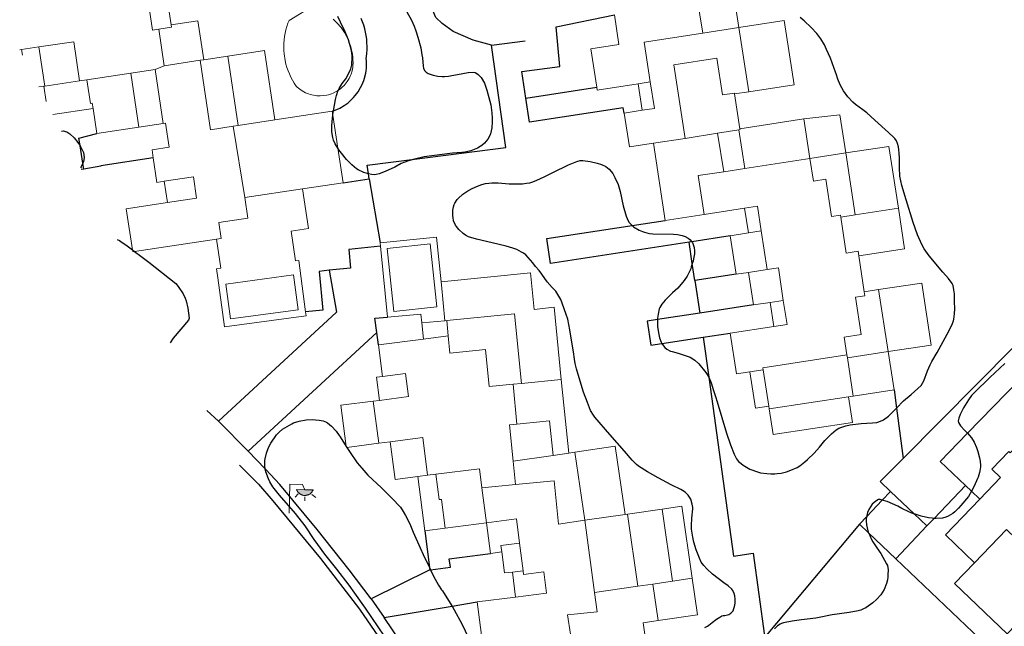
# Model space of a CAD drawing. Units: millimetres. Extents: x 517829 to 518906, y 4356276 to 4357366.
# Drawn here: x 517865 to 517943, y 4356771 to 4356819 of the extents above; entities that cross this region are included whole.
import ezdxf

# ---------------------------------------------------------------- set-up
doc = ezdxf.new("R2010")
doc.units = ezdxf.units.MM
for name, color, linetype in [('Arbre Aïllat Lineal', 82, 'Continuous'), ('Enllumenat', 7, 'Continuous'), ('Escala Representativa', 7, 'Continuous'), ('Linia de Voravia', 7, 'Continuous'), ('Mur de Contencio', 7, 'Continuous'), ('Mur Paret', 7, 'Continuous'), ('Rampa Passarel·la peatonal', 7, 'Continuous')]:
    doc.layers.add(name, color=color, linetype=linetype)
for name, color, linetype, lineweight in [('Divisio Alçades', 1, 'Continuous', 0), ('Façana Edifici', 1, 'Continuous', 0), ('Piscina', 150, 'Continuous', 0), ('Porxo Caseta Cobert', 7, 'Continuous', 0)]:
    doc.layers.add(name, color=color, linetype=linetype, lineweight=lineweight)

# ---------------------------------------------------------------- blocks, each defined once
blk = doc.blocks.new('farola_ports_52')
at = {"layer": 'Enllumenat', "linetype": 'Continuous', "lineweight": 0}
blk.add_hatch(color=2, dxfattribs=at).paths.add_polyline_path([(1.228, 1.863), (1.888, 1.846), (1.888, 1.836), (1.867, 1.797), (1.847, 1.777), (1.826, 1.738), (1.805, 1.708), (1.784, 1.679), (1.763, 1.649), (1.743, 1.62), (1.712, 1.6), (1.681, 1.571), (1.661, 1.542), (1.62, 1.523), (1.6, 1.503), (1.559, 1.484), (1.518, 1.465), (1.498, 1.455), (1.458, 1.446), (1.417, 1.427), (1.377, 1.428), (1.347, 1.419), (1.317, 1.41), (1.277, 1.411), (1.237, 1.412), (1.197, 1.413), (1.157, 1.414), (1.117, 1.415), (1.087, 1.426), (1.057, 1.436), (1.017, 1.447), (0.977, 1.458), (0.938, 1.479), (0.918, 1.49), (0.879, 1.511), (0.839, 1.532), (0.819, 1.552), (0.78, 1.583), (0.761, 1.604), (0.731, 1.625), (0.702, 1.655), (0.683, 1.686), (0.663, 1.716), (0.644, 1.747), (0.625, 1.777), (0.605, 1.808), (0.586, 1.849), (0.577, 1.879)])
at = {"layer": 'Enllumenat', "color": 7, "linetype": 'Continuous', "lineweight": 0, "flags": 128}
for points in [[(0, 0), (0.056, 2.292)], [(0.056, 2.292), (1.047, 2.268)], [(1.047, 2.268), (1.228, 1.863)], [(0.699, 1.545), (0.472, 1.27)], [(1.234, 1.312), (1.226, 0.991)], [(1.799, 1.488), (2.094, 1.25)]]:
    blk.add_lwpolyline(points, dxfattribs=at)
blk.add_lwpolyline([(1.228, 1.863), (1.888, 1.846), (1.888, 1.836), (1.867, 1.797), (1.847, 1.777), (1.826, 1.738), (1.805, 1.708), (1.784, 1.679), (1.763, 1.649), (1.743, 1.62), (1.712, 1.6), (1.681, 1.571), (1.661, 1.542), (1.62, 1.523), (1.6, 1.503), (1.559, 1.484), (1.518, 1.465), (1.498, 1.455), (1.458, 1.446), (1.417, 1.427), (1.377, 1.428), (1.347, 1.419), (1.317, 1.41), (1.277, 1.411), (1.237, 1.412), (1.197, 1.413), (1.157, 1.414), (1.117, 1.415), (1.087, 1.426), (1.057, 1.436), (1.017, 1.447), (0.977, 1.458), (0.938, 1.479), (0.918, 1.49), (0.879, 1.511), (0.839, 1.532), (0.819, 1.552), (0.78, 1.583), (0.761, 1.604), (0.731, 1.625), (0.702, 1.655), (0.683, 1.686), (0.663, 1.716), (0.644, 1.747), (0.625, 1.777), (0.605, 1.808), (0.586, 1.849), (0.577, 1.879)], close=True, dxfattribs=at)

msp = doc.modelspace()

# ---------------------------------------------------------------- linework, layer by layer
at = {"layer": 'Arbre Aïllat Lineal', "flags": 128}
for points in [[(517895.38, 4356820.31), (517896, 4356819.24), (517896.22, 4356818.76), (517896.34, 4356818.4), (517896.49, 4356817.9), (517896.73, 4356817.05), (517896.83, 4356816.5), (517896.87, 4356816.25), (517896.93, 4356815.59), (517896.96, 4356815.43), (517897.04, 4356815.25), (517897.17, 4356815.11), (517897.31, 4356815.01), (517897.71, 4356814.87), (517898.1, 4356814.8), (517898.43, 4356814.78), (517898.62, 4356814.78), (517898.94, 4356814.8), (517899.19, 4356814.84), (517899.64, 4356814.94), (517900.49, 4356815.08), (517900.9, 4356815.11), (517901.05, 4356815.08), (517901.19, 4356815), (517901.28, 4356814.94), (517901.52, 4356814.7), (517901.78, 4356814.24), (517901.98, 4356813.69), (517902.28, 4356812.52), (517902.37, 4356811.89), (517902.39, 4356811.47), (517902.39, 4356811.17), (517902.37, 4356810.72), (517902.32, 4356810.47), (517902.26, 4356810.24), (517902.16, 4356810), (517902.06, 4356809.82), (517901.79, 4356809.49), (517901.58, 4356809.32), (517901.45, 4356809.23), (517901.24, 4356809.1), (517901.11, 4356809.04), (517900.84, 4356808.93), (517900.69, 4356808.89), (517900.23, 4356808.79), (517900, 4356808.76), (517899.26, 4356808.69), (517897.01, 4356808.4), (517896.23, 4356808.23), (517895.75, 4356808.09), (517895.18, 4356807.87), (517894.67, 4356807.6), (517893.91, 4356807.24), (517893.45, 4356807.07), (517893.21, 4356807), (517893.05, 4356806.98), (517892.84, 4356807), (517892.59, 4356807.06), (517892.41, 4356807.11), (517892.22, 4356807.17), (517891.78, 4356807.38), (517891.65, 4356807.47), (517891.27, 4356807.77), (517890.85, 4356808.21), (517890.44, 4356808.7), (517890.25, 4356808.96), (517890.16, 4356809.1), (517889.96, 4356809.43), (517889.82, 4356809.74), (517889.77, 4356809.94), (517889.68, 4356810.4), (517889.68, 4356810.9), (517889.74, 4356811.48), (517889.77, 4356811.7), (517889.8, 4356811.93), (517889.82, 4356812.06), (517889.98, 4356812.96), (517890.06, 4356813.28), (517890.2, 4356813.68), (517890.21, 4356813.7), (517890.26, 4356813.81), (517890.51, 4356814.23), (517890.79, 4356814.6), (517891.09, 4356815.13), (517891.19, 4356815.38), (517891.26, 4356815.71), (517891.28, 4356815.88), (517891.3, 4356816.14), (517891.3, 4356816.44), (517891.28, 4356816.63)], [(517891.28, 4356816.63), (517891.25, 4356816.81), (517891.2, 4356817.05), (517891.09, 4356817.4), (517891.01, 4356817.67), (517890.75, 4356818.3), (517890.37, 4356819.08), (517890.16, 4356819.53)], [(517922.28, 4356784), (517922.81, 4356783.68), (517923.5, 4356783.43), (517923.67, 4356783.39), (517924.17, 4356783.32), (517924.48, 4356783.31), (517924.81, 4356783.31), (517924.98, 4356783.32), (517925.3, 4356783.36), (517925.72, 4356783.46), (517926.07, 4356783.58), (517926.56, 4356783.8), (517926.78, 4356783.94), (517927.19, 4356784.25), (517927.4, 4356784.44), (517927.92, 4356784.95), (517928.33, 4356785.42), (517928.77, 4356785.95), (517929.28, 4356786.48), (517929.65, 4356786.79), (517929.87, 4356786.91), (517930.19, 4356787.02), (517930.43, 4356787.09), (517930.77, 4356787.17), (517931.64, 4356787.29), (517932.53, 4356787.33), (517932.89, 4356787.38), (517933.31, 4356787.53), (517933.41, 4356787.59), (517933.81, 4356787.87), (517934.14, 4356788.18), (517934.44, 4356788.49), (517935.01, 4356789.07), (517935.61, 4356789.58), (517936.39, 4356790.3), (517936.6, 4356790.67), (517936.9, 4356791.46), (517937.11, 4356791.94), (517937.24, 4356792.19), (517937.66, 4356792.91), (517938.46, 4356794.37), (517938.83, 4356795.08), (517938.95, 4356795.43), (517938.98, 4356795.54), (517939.05, 4356795.97), (517939.06, 4356796.38), (517939.05, 4356796.96), (517939.03, 4356797.57), (517939.02, 4356797.71), (517939, 4356797.88), (517938.93, 4356798.21), (517938.86, 4356798.38), (517938.57, 4356798.77), (517938.11, 4356799.27), (517937.03, 4356800.56), (517936.65, 4356801.11), (517936.44, 4356801.47), (517936.12, 4356802.22), (517935.77, 4356803.22), (517935.21, 4356805.01), (517934.88, 4356806.15), (517934.71, 4356806.87), (517934.68, 4356807.56), (517934.69, 4356807.9), (517934.68, 4356808.3), (517934.66, 4356808.71), (517934.64, 4356808.96), (517934.6, 4356809.21), (517934.53, 4356809.46), (517934.44, 4356809.68), (517934.3, 4356809.86), (517934.22, 4356809.95), (517933.82, 4356810.33), (517932.74, 4356811.31), (517932.08, 4356811.9), (517931.77, 4356812.14), (517931.2, 4356812.56), (517930.98, 4356812.74), (517930.58, 4356813.15), (517930.25, 4356813.63), (517929.99, 4356814.1), (517929.8, 4356814.55), (517929.65, 4356814.99), (517929.62, 4356815.11), (517929.21, 4356816.22), (517928.9, 4356816.91), (517928.73, 4356817.27), (517928.44, 4356817.76), (517928.12, 4356818.18), (517927.69, 4356818.65), (517927.12, 4356819.17), (517926.8, 4356819.44)], [(517868.252, 4356810.447), (517868.39, 4356810.46), (517868.68, 4356810.39), (517868.93, 4356810.23), (517869.26, 4356809.92), (517869.54, 4356809.55), (517869.73, 4356809.28)], [(517869.73, 4356809.28), (517869.8, 4356809.18), (517869.95, 4356808.86), (517869.99, 4356808.75), (517870.05, 4356808.35), (517870, 4356808.02), (517869.95, 4356807.91), (517869.82, 4356807.61), (517869.752, 4356807.532)], [(517901.24, 4356806.09), (517901.58, 4356806.21), (517901.87, 4356806.29), (517902.13, 4356806.33), (517902.36, 4356806.35), (517902.87, 4356806.35), (517903.74, 4356806.28), (517904.27, 4356806.26), (517904.79, 4356806.28), (517905.11, 4356806.32), (517905.37, 4356806.36), (517905.63, 4356806.43), (517905.94, 4356806.56), (517906.51, 4356806.83), (517907.19, 4356807.18), (517908.45, 4356807.78), (517909.11, 4356808.03), (517909.37, 4356808.11), (517909.57, 4356808.12), (517910.15, 4356808.03), (517910.72, 4356807.92), (517911.07, 4356807.81), (517911.4, 4356807.65), (517911.68, 4356807.42), (517911.95, 4356807.09), (517912.13, 4356806.76), (517912.38, 4356806.23), (517912.55, 4356805.67), (517912.79, 4356804.54), (517913.01, 4356803.72), (517913.09, 4356803.52), (517913.24, 4356803.24), (517913.34, 4356803.12), (517913.49, 4356802.98), (517913.61, 4356802.86), (517914.04, 4356802.6), (517914.3, 4356802.49), (517914.46, 4356802.45), (517914.66, 4356802.39), (517914.87, 4356802.34), (517915.12, 4356802.32), (517916.78, 4356802.28), (517917.08, 4356802.25), (517917.45, 4356802.17), (517917.69, 4356802.1), (517917.93, 4356801.96), (517918.05, 4356801.87), (517918.21, 4356801.69), (517918.27, 4356801.62), (517918.4, 4356801.23), (517918.42, 4356800.96), (517918.42, 4356800.72), (517918.36, 4356800.34), (517918.32, 4356800.14), (517918.26, 4356799.95), (517918.18, 4356799.69), (517918.13, 4356799.55), (517917.84, 4356798.97), (517917.61, 4356798.61), (517917.49, 4356798.45), (517917.1, 4356798.02), (517916.69, 4356797.65), (517916.1, 4356797.05), (517915.84, 4356796.75), (517915.68, 4356796.48), (517915.64, 4356796.37), (517915.54, 4356795.96), (517915.5, 4356795.63), (517915.49, 4356795.52), (517915.49, 4356795.45), (517915.49, 4356795.13), (517915.5, 4356794.96), (517915.57, 4356794.48), (517915.66, 4356794.08), (517915.79, 4356793.72), (517915.85, 4356793.62), (517915.89, 4356793.55), (517916.08, 4356793.31), (517916.25, 4356793.18), (517916.53, 4356793.02), (517916.65, 4356792.98), (517917.15, 4356792.85), (517917.77, 4356792.65), (517918.08, 4356792.54), (517918.47, 4356792.3), (517918.78, 4356792.02), (517919.33, 4356791.34), (517919.56, 4356790.96), (517919.75, 4356790.5), (517919.94, 4356789.9), (517920.1, 4356789.42), (517920.22, 4356789), (517920.98, 4356786.53), (517921.28, 4356785.6), (517921.58, 4356784.87), (517921.77, 4356784.49), (517921.93, 4356784.27), (517922.12, 4356784.11), (517922.28, 4356784)], [(517919.82, 4356771.53), (517920.17, 4356771.79), (517920.44, 4356771.96), (517920.6, 4356772.05), (517920.71, 4356772.07), (517920.85, 4356772.08), (517921.16, 4356772.17), (517921.32, 4356772.26), (517921.5, 4356772.45), (517921.63, 4356772.9), (517921.65, 4356773.09), (517921.66, 4356773.26), (517921.66, 4356773.38), (517921.63, 4356773.63), (517921.58, 4356773.82), (517921.46, 4356774.05), (517921.38, 4356774.16), (517921.11, 4356774.43), (517920.77, 4356774.67), (517919.87, 4356775.36), (517919.4, 4356775.78), (517919.17, 4356776.03), (517918.97, 4356776.31), (517918.82, 4356776.62), (517918.56, 4356777.29), (517918.38, 4356777.9), (517918.29, 4356778.29), (517918.2, 4356778.93), (517918.2, 4356779.1), (517918.19, 4356779.21), (517918.22, 4356779.8), (517918.29, 4356780.52), (517918.29, 4356780.63), (517918.26, 4356780.9), (517918.14, 4356781.29), (517917.94, 4356781.61), (517917.68, 4356781.86), (517917.47, 4356781.99), (517917.36, 4356782.05), (517916.59, 4356782.44), (517915.56, 4356782.98), (517914.7, 4356783.47), (517914, 4356783.91), (517913.84, 4356784.05), (517913.49, 4356784.38), (517912.89, 4356785.1), (517911.71, 4356786.41), (517910.53, 4356787.8), (517910.42, 4356787.95), (517910.2, 4356788.31), (517909.94, 4356788.94), (517909.64, 4356789.78), (517909.28, 4356790.91), (517909.08, 4356791.62), (517908.98, 4356792.03), (517908.92, 4356792.39), (517908.84, 4356792.96), (517908.69, 4356793.89), (517908.55, 4356794.71), (517908.39, 4356795.55), (517908.26, 4356795.93), (517907.94, 4356796.82), (517907.83, 4356797.1), (517907.69, 4356797.38), (517907.44, 4356797.78), (517907.16, 4356798.06), (517906.76, 4356798.51), (517906.33, 4356799.11), (517906.11, 4356799.4), (517905.84, 4356799.73), (517905.62, 4356800.02), (517905.07, 4356800.64), (517904.87, 4356800.79), (517904.73, 4356800.87), (517904.35, 4356801.06), (517904.04, 4356801.17), (517903.5, 4356801.34), (517902.39, 4356801.59), (517901.15, 4356801.89), (517900.52, 4356802.08), (517900.27, 4356802.2), (517900.09, 4356802.34), (517899.75, 4356802.65), (517899.57, 4356802.88), (517899.5, 4356803), (517899.34, 4356803.34), (517899.29, 4356803.6), (517899.28, 4356803.73), (517899.27, 4356804.02), (517899.28, 4356804.19), (517899.33, 4356804.46), (517899.39, 4356804.63), (517899.44, 4356804.74), (517899.63, 4356805.03), (517899.7, 4356805.11), (517900.07, 4356805.45), (517900.47, 4356805.72), (517900.82, 4356805.91), (517901.24, 4356806.09)], [(517872.665, 4356801.872), (517872.85, 4356801.77), (517872.95, 4356801.71), (517873.46, 4356801.36), (517873.88, 4356801.05), (517874.05, 4356800.92), (517874.55, 4356800.55), (517875.18, 4356800.07), (517877.31, 4356798.39), (517877.51, 4356798.14), (517877.91, 4356797.55), (517878.06, 4356797.22), (517878.13, 4356797.01), (517878.26, 4356796.43), (517878.37, 4356795.63), (517878.31, 4356795.48), (517877.11, 4356794.04)], [(517877.11, 4356794.04), (517876.878, 4356793.687)], [(517943.04, 4356792.04), (517941.84, 4356790.94), (517940.62, 4356789.75), (517940.4, 4356789.51), (517940.14, 4356789.16), (517939.89, 4356788.75), (517939.76, 4356788.52), (517939.49, 4356788), (517939.38, 4356787.72), (517939.34, 4356787.49), (517939.37, 4356787.38), (517939.52, 4356787.09), (517939.87, 4356786.74), (517940.07, 4356786.51), (517940.38, 4356786.14), (517940.59, 4356785.81), (517940.78, 4356785.39), (517940.9, 4356785.07), (517941.02, 4356784.58), (517941.08, 4356784.3), (517941.1, 4356783.97), (517941.1, 4356783.86), (517941.06, 4356783.54), (517941.03, 4356783.41), (517940.91, 4356783.03), (517940.87, 4356782.92), (517940.61, 4356782.33), (517940.4, 4356781.92), (517940.14, 4356781.51), (517939.55, 4356780.79), (517939.37, 4356780.58), (517939.06, 4356780.29), (517938.91, 4356780.17), (517938.54, 4356779.95), (517938.36, 4356779.87), (517938.08, 4356779.79), (517937.59, 4356779.76), (517937.42, 4356779.77), (517937.27, 4356779.78), (517936.97, 4356779.82), (517936.41, 4356779.95), (517935.85, 4356780.13), (517935.8, 4356780.14), (517935.41, 4356780.3), (517934.88, 4356780.56), (517934.54, 4356780.74), (517933.7, 4356781.1), (517933.32, 4356781.22), (517933.15, 4356781.28), (517933.01, 4356781.26), (517932.8, 4356781.14), (517932.52, 4356780.89), (517932.25, 4356780.48), (517932.15, 4356780.23), (517932.09, 4356780), (517932.08, 4356779.92), (517932.05, 4356779.77), (517932.03, 4356779.57), (517932.06, 4356779.25), (517932.11, 4356779.02), (517932.21, 4356778.68), (517932.23, 4356778.63), (517932.32, 4356778.42), (517932.46, 4356778.11), (517932.58, 4356777.91), (517932.89, 4356777.45), (517933.19, 4356776.98), (517933.66, 4356776.18), (517933.73, 4356776.03), (517933.78, 4356775.7)], [(517893.86, 4356770.43), (517892.36, 4356772.67), (517891.52, 4356773.86), (517891.07, 4356774.47), (517890.07, 4356775.74), (517889.13, 4356776.95), (517888.57, 4356777.7), (517888.29, 4356778.1), (517887.56, 4356779.17), (517886.81, 4356780.15), (517885.54, 4356781.6), (517885.02, 4356782.28), (517884.78, 4356782.66), (517884.67, 4356782.9), (517884.45, 4356783.45), (517884.4, 4356783.7), (517884.37, 4356783.88), (517884.38, 4356784.36), (517884.4, 4356784.49), (517884.51, 4356784.94), (517884.67, 4356785.38), (517884.85, 4356785.73), (517885.3, 4356786.38), (517885.51, 4356786.61), (517885.77, 4356786.83), (517886.51, 4356787.27), (517886.65, 4356787.33), (517887.1, 4356787.48), (517887.65, 4356787.58), (517888.15, 4356787.6), (517888.38, 4356787.59), (517888.67, 4356787.56), (517889, 4356787.5), (517889.26, 4356787.39), (517889.35, 4356787.34), (517889.66, 4356787.07), (517890.03, 4356786.68), (517890.26, 4356786.34), (517890.35, 4356786.22), (517890.83, 4356785.47), (517890.88, 4356785.39), (517891.09, 4356785.06), (517891.7, 4356784.18), (517892.06, 4356783.74), (517892.55, 4356783.19), (517893.63, 4356782.18), (517894.45, 4356781.37), (517895.12, 4356780.66), (517895.35, 4356780.33), (517895.53, 4356780.01), (517895.87, 4356779.34), (517896.14, 4356778.68), (517896.68, 4356777.44), (517896.92, 4356776.91), (517897.42, 4356775.87), (517897.5, 4356775.7), (517897.74, 4356775.19), (517898.14, 4356774.48), (517898.39, 4356774.12), (517898.46, 4356774.03), (517899.21, 4356772.84), (517899.22, 4356772.82), (517899.39, 4356772.54), (517899.98, 4356771.42), (517900.51, 4356770.3)], [(517933.78, 4356775.7), (517933.77, 4356775.29), (517933.76, 4356775.12), (517933.73, 4356774.91), (517933.66, 4356774.61), (517933.47, 4356774.14), (517933.2, 4356773.72), (517932.87, 4356773.35), (517932.56, 4356773.08), (517932.38, 4356772.95), (517932.01, 4356772.7), (517931.82, 4356772.6), (517931.62, 4356772.51), (517931.4, 4356772.44), (517930.7, 4356772.31), (517929.35, 4356772.13), (517928.31, 4356771.92), (517928.05, 4356771.88), (517926.91, 4356771.74), (517926.18, 4356771.63), (517925.48, 4356771.5), (517925.33, 4356771.45), (517925.23, 4356771.4), (517925.02, 4356771.26), (517924.77, 4356771.03)], [(517919.26, 4356771.13), (517919.45, 4356771.23), (517919.56, 4356771.31), (517919.82, 4356771.53)]]:
    msp.add_lwpolyline(points, dxfattribs=at)
at = {"layer": 'Divisio Alçades', "flags": 128}
for points in [[(517875.96, 4356818.53), (517875.47, 4356818.45), (517874.48, 4356824.98), (517871.33, 4356824.5), (517871.15, 4356825.64)], [(517919.08, 4356818.21), (517918.63, 4356821.13)], [(517875.96, 4356818.53), (517876.98, 4356818.68), (517876.95, 4356818.87)], [(517876.4, 4356815.63), (517875.96, 4356818.53)], [(517914.92, 4356814.34), (517914.44, 4356817.5), (517919.08, 4356818.21)], [(517919.08, 4356818.21), (517921.95, 4356818.65)], [(517921.95, 4356818.65), (517922.73, 4356813.56)], [(517866.47, 4356817.11), (517869.23, 4356817.53), (517869.69, 4356814.44)], [(517866.47, 4356817.11), (517865.09, 4356816.9)], [(517866.94, 4356814.02), (517866.47, 4356817.11)], [(517879.24, 4356816.06), (517876.4, 4356815.63)], [(517879.24, 4356816.06), (517879.54, 4356816.1)], [(517881.86, 4356810.83), (517880.07, 4356810.56), (517879.24, 4356816.06)], [(517881.44, 4356816.39), (517882.27, 4356810.9)], [(517917.7, 4356809.87), (517916.8, 4356815.69), (517920.2, 4356816.22), (517920.64, 4356813.32), (517921.59, 4356813.46), (517921.6, 4356813.39)], [(517873.74, 4356815.05), (517870.27, 4356814.52)], [(517875.67, 4356815.34), (517873.74, 4356815.05)], [(517873.74, 4356815.05), (517874.38, 4356810.76)], [(517876.4, 4356815.63), (517875.67, 4356815.34)], [(517876.32, 4356811.05), (517875.67, 4356815.34)], [(517885.17, 4356811.33), (517882.27, 4356810.9)], [(517927.1, 4356811.41), (517927.58, 4356808.28)], [(517882.27, 4356810.9), (517881.86, 4356810.83)], [(517881.86, 4356810.83), (517882.78, 4356805.18)], [(517917.7, 4356809.87), (517920.26, 4356810.28)], [(517920.26, 4356810.28), (517921.95, 4356810.56)], [(517920.26, 4356810.28), (517920.75, 4356807.23)], [(517921.95, 4356810.56), (517922.04, 4356810.57), (517922.03, 4356810.63)], [(517922.42, 4356807.49), (517921.95, 4356810.56)], [(517915.17, 4356809.48), (517917.7, 4356809.87)], [(517927.58, 4356808.28), (517930.42, 4356808.72)], [(517930.42, 4356808.72), (517931.18, 4356803.81)], [(517927.58, 4356808.28), (517922.42, 4356807.49)], [(517930.03, 4356803.64), (517930, 4356803.79), (517929.29, 4356803.68), (517928.83, 4356806.64), (517927.86, 4356806.49), (517927.58, 4356808.28)], [(517920.75, 4356807.23), (517918.73, 4356806.92), (517919.2, 4356803.85)], [(517922.42, 4356807.49), (517920.75, 4356807.23)], [(517876.4, 4356806.48), (517878.71, 4356806.83), (517878.97, 4356805.13), (517876.66, 4356804.78)], [(517882.78, 4356805.18), (517887.37, 4356805.87)], [(517880.54, 4356801.9), (517880.91, 4356801.95), (517880.72, 4356803.2), (517883.03, 4356803.55), (517882.78, 4356805.18)], [(517931.18, 4356803.81), (517934.59, 4356804.34)], [(517931.18, 4356803.81), (517930.03, 4356803.64)], [(517931.46, 4356800.56), (517931.4, 4356800.93), (517930.46, 4356800.79), (517930.03, 4356803.64)], [(517923.73, 4356802.54), (517924.2, 4356799.49)], [(517924.2, 4356799.49), (517922.7, 4356799.26)], [(517924.2, 4356799.49), (517925.08, 4356799.63), (517925.47, 4356797.04)], [(517898.34, 4356798.52), (517898.37, 4356798.27), (517898.65, 4356795.43)], [(517933.03, 4356797.91), (517933.78, 4356792.98)], [(517930.51, 4356792.72), (517930.29, 4356794.13), (517931.64, 4356794.34), (517931.19, 4356797.3), (517931.94, 4356797.41), (517931.89, 4356797.73)], [(517898.79, 4356795.45), (517898.65, 4356795.43)], [(517898.79, 4356795.45), (517904.17, 4356795.98), (517904.71, 4356790.46)], [(517898.91, 4356794.22), (517898.79, 4356795.45)], [(517898.65, 4356795.43), (517896.81, 4356795.25)], [(517896.94, 4356793.96), (517898.91, 4356794.22)], [(517898.91, 4356794.22), (517899.05, 4356792.87), (517901.87, 4356793.15), (517902.16, 4356790.21), (517904.05, 4356790.4)], [(517923.88, 4356791.55), (517923.85, 4356791.7), (517930.51, 4356792.72)], [(517930.55, 4356792.48), (517930.51, 4356792.72)], [(517933.78, 4356792.98), (517930.55, 4356792.48)], [(517931.01, 4356789.46), (517930.55, 4356792.48)], [(517922.81, 4356791.39), (517923.88, 4356791.55)], [(517923.88, 4356791.55), (517924.32, 4356788.65)], [(517893.46, 4356789.12), (517895.76, 4356789.42), (517895.52, 4356791.25), (517893.71, 4356791.02)], [(517904.71, 4356790.46), (517907.87, 4356790.78)], [(517904.05, 4356790.4), (517904.71, 4356790.46)], [(517904.05, 4356790.4), (517904.36, 4356787.23)], [(517948.31, 4356790.01), (517943.45, 4356784.96), (517943.34, 4356785.07), (517942, 4356783.68), (517942.7, 4356783), (517941.06, 4356781.3)], [(517924.35, 4356788.44), (517930.64, 4356789.41)], [(517893.4, 4356785.72), (517892.97, 4356789.06)], [(517904.36, 4356787.23), (517903.77, 4356787.17), (517904.06, 4356784.3)], [(517904.36, 4356787.23), (517906.95, 4356787.49), (517907.23, 4356784.76)], [(517897.28, 4356783.19), (517896.89, 4356786.17), (517894.32, 4356785.84)], [(517907.23, 4356784.76), (517904.06, 4356784.3)], [(517908.46, 4356784.94), (517907.23, 4356784.76)], [(517909.74, 4356779.62), (517908.94, 4356785.01)], [(517904.06, 4356784.3), (517904.24, 4356782.45)], [(517897.28, 4356783.19), (517896.5, 4356783.09)], [(517897.93, 4356783.27), (517897.28, 4356783.19)], [(517901.58, 4356782.19), (517901.39, 4356783.71), (517897.93, 4356783.27)], [(517898.68, 4356779), (517898.38, 4356781.28), (517898.19, 4356781.26), (517897.93, 4356783.27)], [(517904.24, 4356782.45), (517901.58, 4356782.19)], [(517901.94, 4356779.42), (517901.58, 4356782.19)], [(517904.24, 4356782.45), (517907.32, 4356782.75), (517907.66, 4356779.31), (517909.74, 4356779.62)], [(517939.91, 4356782.39), (517940.4, 4356781.92), (517941.06, 4356781.3)], [(517941.06, 4356781.3), (517938.33, 4356778.47), (517940.63, 4356776.25)], [(517909.74, 4356779.62), (517912.94, 4356780.09)], [(517913.95, 4356774.4), (517913.12, 4356780.11)], [(517915.86, 4356780.51), (517916.7, 4356774.81)], [(517904.57, 4356777.82), (517904.32, 4356779.73), (517901.94, 4356779.42)], [(517909.74, 4356779.62), (517910.51, 4356773.9)], [(517936.85, 4356779.17), (517934.38, 4356776.58)], [(517940.63, 4356776.25), (517943.16, 4356778.88), (517945.4, 4356776.72)], [(517903.16, 4356777.12), (517903.09, 4356777.63), (517904.57, 4356777.82)], [(517904.85, 4356775.63), (517904.57, 4356777.82)], [(517940.63, 4356776.25), (517939.05, 4356774.62), (517943.21, 4356770.62), (517945.25, 4356772.74)], [(517904.85, 4356775.63), (517904, 4356775.52)], [(517904.25, 4356773.54), (517906.7, 4356773.85), (517906.48, 4356775.55), (517904.88, 4356775.34), (517904.85, 4356775.63)], [(517913.95, 4356774.4), (517910.51, 4356773.9)], [(517915.12, 4356774.57), (517913.95, 4356774.4)], [(517916.7, 4356774.81), (517915.12, 4356774.57)], [(517915.12, 4356774.57), (517915.55, 4356771.68)], [(517918.26, 4356775.04), (517916.7, 4356774.81)], [(517910.51, 4356773.9), (517910.72, 4356772.36), (517908.37, 4356772.12), (517908.61, 4356770.6), (517904.42, 4356770.06)]]:
    msp.add_lwpolyline(points, dxfattribs=at)
at = {"layer": 'Escala Representativa', "flags": 128}
for points in [[(517870.03, 4356807.44), (517869.95, 4356807.91), (517869.73, 4356809.28), (517869.63, 4356809.9), (517871.06, 4356810.26)], [(517875.52, 4356808.32), (517871.38, 4356807.69), (517871.38, 4356807.66), (517870.03, 4356807.44)], [(517893.25, 4356794.49), (517893.09, 4356795.63), (517894.11, 4356795.7)], [(517893.39, 4356793.51), (517893.25, 4356794.49)], [(517897.05, 4356778.79), (517897.42, 4356775.87), (517897.44, 4356775.69)], [(517897.44, 4356775.69), (517897.5, 4356775.7), (517899.08, 4356775.9), (517898.99, 4356776.58), (517902.25, 4356777)]]:
    msp.add_lwpolyline(points, dxfattribs=at)
at = {"layer": 'Façana Edifici', "flags": 128}
for points in [[(517876.95, 4356818.87), (517876.56, 4356821.46), (517877.34, 4356821.58)], [(517921.95, 4356818.65), (517921.5, 4356821.58), (517918.63, 4356821.13)], [(517912.08, 4356819.65), (517912.44, 4356817.3), (517910.22, 4356816.96), (517910.68, 4356813.92)], [(517879.54, 4356816.1), (517879.07, 4356819.19), (517876.95, 4356818.87)], [(517922.73, 4356813.56), (517926.34, 4356814.11), (517925.55, 4356819.21), (517921.95, 4356818.65)], [(517865.09, 4356816.9), (517864.942, 4356816.878)], [(517865.156, 4356816.463), (517865.09, 4356816.9)], [(517885.17, 4356811.33), (517884.34, 4356816.83), (517881.44, 4356816.39)], [(517881.44, 4356816.39), (517879.54, 4356816.1)], [(517869.69, 4356814.44), (517866.94, 4356814.02)], [(517870.27, 4356814.52), (517869.69, 4356814.44)], [(517870.76, 4356812.24), (517870.7, 4356812.65), (517870.56, 4356812.63), (517870.27, 4356814.52)], [(517910.68, 4356813.92), (517910.72, 4356813.69), (517913.97, 4356814.19)], [(517914.92, 4356814.34), (517913.97, 4356814.19)], [(517914.29, 4356812.1), (517915.25, 4356812.24), (517914.92, 4356814.34)], [(517866.86, 4356814.01), (517866.449, 4356813.95)], [(517866.94, 4356814.02), (517866.86, 4356814.01)], [(517921.6, 4356813.39), (517922.73, 4356813.56)], [(517922.03, 4356810.63), (517921.6, 4356813.39)], [(517871.06, 4356810.26), (517870.76, 4356812.24)], [(517889.72, 4356812.02), (517885.17, 4356811.33)], [(517890.58, 4356806.36), (517890.16, 4356809.1), (517889.77, 4356811.7), (517889.72, 4356812.02)], [(517912.85, 4356811.87), (517914.29, 4356812.1)], [(517915.17, 4356809.48), (517913.27, 4356809.19), (517912.85, 4356811.87)], [(517874.38, 4356810.76), (517876.32, 4356811.05)], [(517876.32, 4356811.05), (517876.51, 4356811.08), (517876.8, 4356809.17), (517875.43, 4356808.96), (517875.52, 4356808.32)], [(517927.1, 4356811.41), (517922.03, 4356810.63)], [(517930.42, 4356808.72), (517929.96, 4356811.73), (517927.1, 4356811.41)], [(517871.06, 4356810.26), (517874.38, 4356810.76)], [(517916.11, 4356803.38), (517915.17, 4356809.48)], [(517934.59, 4356804.34), (517933.84, 4356809.22), (517930.42, 4356808.72)], [(517875.52, 4356808.32), (517875.81, 4356806.39)], [(517875.81, 4356806.39), (517876.4, 4356806.48)], [(517876.4, 4356806.48), (517876.66, 4356804.78)], [(517887.37, 4356805.87), (517890.58, 4356806.36)], [(517887.61, 4356796.13), (517887.06, 4356800.21), (517886.81, 4356800.17), (517886.45, 4356802.52), (517887.84, 4356802.73), (517887.37, 4356805.87)], [(517876.66, 4356804.78), (517873.39, 4356804.29), (517873.88, 4356801.05), (517873.9, 4356800.9), (517874.05, 4356800.92), (517880.54, 4356801.9)], [(517922.4, 4356804.34), (517919.2, 4356803.85)], [(517922.4, 4356804.34), (517923.43, 4356804.5), (517923.73, 4356802.54)], [(517931.46, 4356800.56), (517935.09, 4356801.12), (517934.59, 4356804.34)], [(517919.2, 4356803.85), (517916.11, 4356803.38)], [(517923.73, 4356802.54), (517922.7, 4356802.38)], [(517880.54, 4356801.9), (517880.88, 4356799.59), (517880.55, 4356799.54), (517880.65, 4356798.82), (517881.17, 4356794.94), (517887.65, 4356795.81), (517887.61, 4356796.13)], [(517893.52, 4356801.59), (517897.99, 4356802.04), (517898.34, 4356798.52)], [(517921.26, 4356802.16), (517922.7, 4356802.38)], [(517921.73, 4356799.12), (517921.26, 4356802.16)], [(517893.55, 4356801.33), (517893.52, 4356801.59)], [(517894.11, 4356795.7), (517893.55, 4356801.33)], [(517931.89, 4356797.73), (517931.46, 4356800.56)], [(517898.34, 4356798.52), (517905.44, 4356799.23), (517905.73, 4356796.33), (517907.3, 4356796.49), (517907.87, 4356790.78)], [(517922.7, 4356799.26), (517921.73, 4356799.12)], [(517923.1, 4356796.68), (517922.7, 4356799.26)], [(517933.03, 4356797.91), (517931.89, 4356797.73)], [(517933.78, 4356792.98), (517937.19, 4356793.5), (517936.44, 4356798.41), (517933.03, 4356797.91)], [(517924.44, 4356796.88), (517925.47, 4356797.04)], [(517925.47, 4356797.04), (517925.77, 4356795.14), (517924.73, 4356794.98)], [(517924.44, 4356796.88), (517923.1, 4356796.68)], [(517896.81, 4356795.25), (517896.74, 4356795.96), (517894.11, 4356795.7)], [(517896.94, 4356793.96), (517896.81, 4356795.25)], [(517924.73, 4356794.98), (517921.25, 4356794.45)], [(517893.39, 4356793.51), (517896.94, 4356793.96)], [(517921.25, 4356794.45), (517921.75, 4356791.22), (517922.81, 4356791.39)], [(517893.71, 4356791.02), (517893.39, 4356793.51)], [(517934.25, 4356789.96), (517933.78, 4356792.98)], [(517939.91, 4356782.39), (517937.91, 4356784.29), (517940.07, 4356786.51), (517946.23, 4356792.84), (517946.37, 4356792.69)], [(517893.46, 4356789.12), (517893.23, 4356790.96), (517893.71, 4356791.02)], [(517907.87, 4356790.78), (517908.46, 4356784.94)], [(517922.81, 4356791.39), (517923.26, 4356788.49), (517924.32, 4356788.65)], [(517924.35, 4356788.44), (517924.67, 4356786.41), (517930.95, 4356787.37), (517930.64, 4356789.41)], [(517930.64, 4356789.41), (517931.01, 4356789.46)], [(517931.01, 4356789.46), (517934.25, 4356789.96)], [(517893.4, 4356785.72), (517890.88, 4356785.39), (517890.84, 4356785.39), (517890.83, 4356785.47), (517890.41, 4356788.73), (517892.97, 4356789.06)], [(517892.97, 4356789.06), (517893.46, 4356789.12)], [(517924.32, 4356788.65), (517924.35, 4356788.44)], [(517894.32, 4356785.84), (517893.4, 4356785.72)], [(517896.5, 4356783.09), (517894.71, 4356782.86), (517894.32, 4356785.84)], [(517908.94, 4356785.01), (517912.15, 4356785.49), (517912.94, 4356780.09)], [(517908.46, 4356784.94), (517908.94, 4356785.01)], [(517897.05, 4356778.79), (517896.5, 4356783.09)], [(517936.85, 4356779.17), (517937.42, 4356779.77), (517939.91, 4356782.39)], [(517931.51, 4356779.32), (517932.08, 4356779.92), (517933.32, 4356781.22), (517933.97, 4356781.91)], [(517933.97, 4356781.91), (517935.85, 4356780.13), (517936.85, 4356779.17)], [(517915.86, 4356780.51), (517917.42, 4356780.74), (517918.26, 4356775.04)], [(517912.94, 4356780.09), (517913.12, 4356780.11)], [(517913.12, 4356780.11), (517915.86, 4356780.51)], [(517901.94, 4356779.42), (517898.68, 4356779)], [(517902.25, 4356777), (517901.94, 4356779.42)], [(517934.38, 4356776.58), (517932.23, 4356778.63), (517931.51, 4356779.32)], [(517898.68, 4356779), (517897.05, 4356778.79)], [(517903.16, 4356777.12), (517902.25, 4356777)], [(517904, 4356775.52), (517903.37, 4356775.45), (517903.16, 4356777.12)], [(517951.04, 4356756.09), (517940.4, 4356766.22), (517942.71, 4356768.65), (517934.38, 4356776.58)], [(517904.25, 4356773.54), (517904, 4356775.52)], [(517918.26, 4356775.04), (517918.68, 4356772.13), (517915.55, 4356771.68)], [(517901.21, 4356773.15), (517904.25, 4356773.54)], [(517904.42, 4356770.06), (517901.66, 4356769.71), (517901.21, 4356773.15)], [(517915.55, 4356771.68), (517914.36, 4356771.5), (517914.78, 4356768.57), (517914.82, 4356768.31)]]:
    msp.add_lwpolyline(points, dxfattribs=at)
at = {"layer": 'Linia de Voravia', "flags": 128}
for points in [[(517880.69, 4356787.46), (517883.04, 4356785.09)], [(517882.368, 4356783.989), (517883.86, 4356782.48), (517885.01, 4356781.17), (517888.79, 4356776.6), (517891.87, 4356772.57), (517893.67, 4356769.97), (517895.61, 4356767), (517899.24, 4356761.03), (517900.39, 4356758.93), (517902.93, 4356754.2), (517904.88, 4356750.43), (517905.45, 4356749), (517908.08, 4356741.11), (517908.308, 4356740.403)], [(517892.8, 4356773.41), (517893.83, 4356771.93)]]:
    msp.add_lwpolyline(points, dxfattribs=at)
at = {"layer": 'Mur de Contencio', "flags": 128}
msp.add_lwpolyline([(517902.35, 4356817.25), (517900.89, 4356817.66), (517899.29, 4356818.34), (517898.42, 4356818.96), (517897.92, 4356819.45), (517897.61, 4356820.19), (517897.62, 4356820.35)], dxfattribs=at)
at = {"layer": 'Mur Paret', "flags": 128}
for points in [[(517905.07, 4356813.06), (517904.75, 4356815.17), (517907.76, 4356815.57), (517907.48, 4356818.71), (517912.08, 4356819.65)], [(517889.72, 4356812.02), (517889.82, 4356812.06), (517890.13, 4356812.18), (517890.31, 4356812.27), (517890.65, 4356812.47), (517890.81, 4356812.58), (517890.97, 4356812.7), (517891.12, 4356812.83), (517891.4, 4356813.11), (517891.53, 4356813.26), (517891.77, 4356813.57), (517891.97, 4356813.91), (517892.06, 4356814.09), (517892.14, 4356814.27), (517892.21, 4356814.45), (517892.27, 4356814.64), (517892.37, 4356815.03), (517892.4, 4356815.22), (517892.42, 4356815.42), (517892.44, 4356815.81), (517892.43, 4356816.01), (517892.41, 4356816.21), (517892.43, 4356816.33), (517892.46, 4356816.61), (517892.48, 4356816.89), (517892.48, 4356817.17), (517892.47, 4356817.45), (517892.45, 4356817.73), (517892.41, 4356818.01), (517892.29, 4356818.56), (517892.21, 4356818.83), (517892.01, 4356819.36)], [(517902.35, 4356817.25), (517905.02, 4356817.59)], [(517892.65, 4356806.67), (517892.59, 4356807.06), (517892.49, 4356807.76), (517896.23, 4356808.23), (517903.47, 4356809.14), (517902.35, 4356817.25)], [(517870.03, 4356807.44), (517869.814, 4356807.413)], [(517890.58, 4356806.36), (517892.65, 4356806.67)], [(517892.65, 4356806.67), (517893.52, 4356801.59)], [(517893.55, 4356801.33), (517891.02, 4356801.08), (517891.17, 4356799.59), (517889.48, 4356799.43)], [(517918.46, 4356798.62), (517918.26, 4356799.95), (517918, 4356801.66)], [(517934.97, 4356784.51), (517946.64, 4356796.29), (517952.13, 4356801.67)], [(517889.48, 4356799.43), (517890.06, 4356796.1), (517880.69, 4356787.46)], [(517889.48, 4356799.43), (517888.67, 4356799.34), (517888.97, 4356796.26), (517887.61, 4356796.13)], [(517921.73, 4356799.12), (517918.46, 4356798.62)], [(517918.46, 4356798.62), (517918.86, 4356796.03)], [(517883.04, 4356785.09), (517893.25, 4356794.49)], [(517919.12, 4356794.12), (517919.56, 4356790.96), (517921.53, 4356776.79), (517923.09, 4356777.01), (517923.99, 4356770.47)], [(517934.25, 4356789.96), (517934.44, 4356788.49), (517934.97, 4356784.51)], [(517880.69, 4356787.46), (517879.789, 4356788.322)], [(517892.8, 4356773.41), (517891.06, 4356775.71), (517888.52, 4356778.89), (517885.55, 4356782.45), (517884.45, 4356783.65), (517884.4, 4356783.7), (517883.04, 4356785.09)], [(517933.97, 4356781.91), (517933.16, 4356782.69), (517934.97, 4356784.51)], [(517931.51, 4356779.32), (517924.24, 4356770.66), (517922.76, 4356768.9), (517913.19, 4356757.49), (517906.74, 4356749.81)], [(517897.44, 4356775.69), (517892.8, 4356773.41)], [(517893.83, 4356771.93), (517899.22, 4356772.82), (517901.21, 4356773.15)], [(517902.64, 4356757.37), (517901.97, 4356758.61), (517900.68, 4356761), (517897.65, 4356766.09), (517895.16, 4356769.97), (517893.83, 4356771.93)]]:
    msp.add_lwpolyline(points, dxfattribs=at)
at = {"layer": 'Piscina', "flags": 128}
for points in [[(517888.28, 4356820.43), (517886.3, 4356819.22), (517886.21, 4356819), (517886.05, 4356818.48), (517885.99, 4356818.21), (517885.94, 4356817.94), (517885.91, 4356817.67), (517885.89, 4356817.39), (517885.88, 4356817.12), (517885.89, 4356816.84), (517885.91, 4356816.57), (517885.99, 4356816.03), (517886.05, 4356815.76), (517886.13, 4356815.49), (517886.22, 4356815.23), (517886.32, 4356814.98), (517886.43, 4356814.73), (517886.56, 4356814.48), (517886.7, 4356814.25), (517886.85, 4356814.02), (517886.93, 4356813.93), (517887.25, 4356813.69), (517887.47, 4356813.55), (517887.59, 4356813.49), (517887.84, 4356813.39), (517887.97, 4356813.35), (517888.23, 4356813.29), (517888.49, 4356813.25), (517888.62, 4356813.24), (517888.76, 4356813.24), (517889.02, 4356813.26), (517889.28, 4356813.3), (517889.41, 4356813.33), (517889.67, 4356813.41), (517889.79, 4356813.46), (517890.03, 4356813.58), (517890.14, 4356813.65), (517890.21, 4356813.7)], [(517890.21, 4356813.7), (517890.25, 4356813.73), (517890.36, 4356813.8), (517890.47, 4356813.89), (517890.66, 4356814.07), (517890.75, 4356814.17), (517890.91, 4356814.38), (517891.05, 4356814.61), (517891.17, 4356814.85), (517891.22, 4356814.97), (517891.3, 4356815.22), (517891.36, 4356815.49), (517891.36, 4356815.63), (517891.37, 4356815.86), (517891.36, 4356816.09), (517891.34, 4356816.32), (517891.31, 4356816.55), (517891.27, 4356816.78), (517891.22, 4356817), (517891.16, 4356817.22), (517891.09, 4356817.4), (517891, 4356817.65), (517890.9, 4356817.86), (517890.68, 4356818.27), (517890.42, 4356818.65), (517890.12, 4356819), (517889.79, 4356819.32)], [(517894.07, 4356801.15), (517897.48, 4356801.51), (517898, 4356796.52), (517894.59, 4356796.16), (517894.07, 4356801.15)], [(517881.66, 4356795.57), (517887.02, 4356796.3), (517886.65, 4356799.06), (517881.28, 4356798.33), (517881.66, 4356795.57)]]:
    msp.add_lwpolyline(points, dxfattribs=at)
at = {"layer": 'Porxo Caseta Cobert', "flags": 128}
for points in [[(517914.29, 4356812.1), (517913.97, 4356814.19)], [(517867.044, 4356812.794), (517866.86, 4356814.01)], [(517870.76, 4356812.24), (517867.578, 4356811.756)], [(517922.7, 4356802.38), (517922.4, 4356804.34)], [(517924.44, 4356796.88), (517924.73, 4356794.98)]]:
    msp.add_lwpolyline(points, dxfattribs=at)
at = {"layer": 'Rampa Passarel·la peatonal', "flags": 128}
for points in [[(517905.07, 4356813.06), (517910.68, 4356813.92)], [(517912.85, 4356811.87), (517912.79, 4356812.29), (517905.36, 4356811.16), (517905.07, 4356813.06)], [(517918, 4356801.66), (517907.03, 4356799.97), (517906.72, 4356801.94), (517913.49, 4356802.98), (517916.11, 4356803.38)], [(517921.26, 4356802.16), (517918.21, 4356801.69), (517918, 4356801.66)], [(517923.1, 4356796.68), (517918.86, 4356796.03)], [(517918.86, 4356796.03), (517915.49, 4356795.52), (517914.67, 4356795.39), (517914.96, 4356793.48), (517915.85, 4356793.62), (517919.12, 4356794.12)], [(517919.12, 4356794.12), (517921.25, 4356794.45)]]:
    msp.add_lwpolyline(points, dxfattribs=at)

# ---------------------------------------------------------------- block references
at = {"layer": 'Enllumenat'}
msp.add_blockref('farola_ports_52', (517886.31, 4356780.18), dxfattribs=at)

doc.saveas('drawing.dxf')
